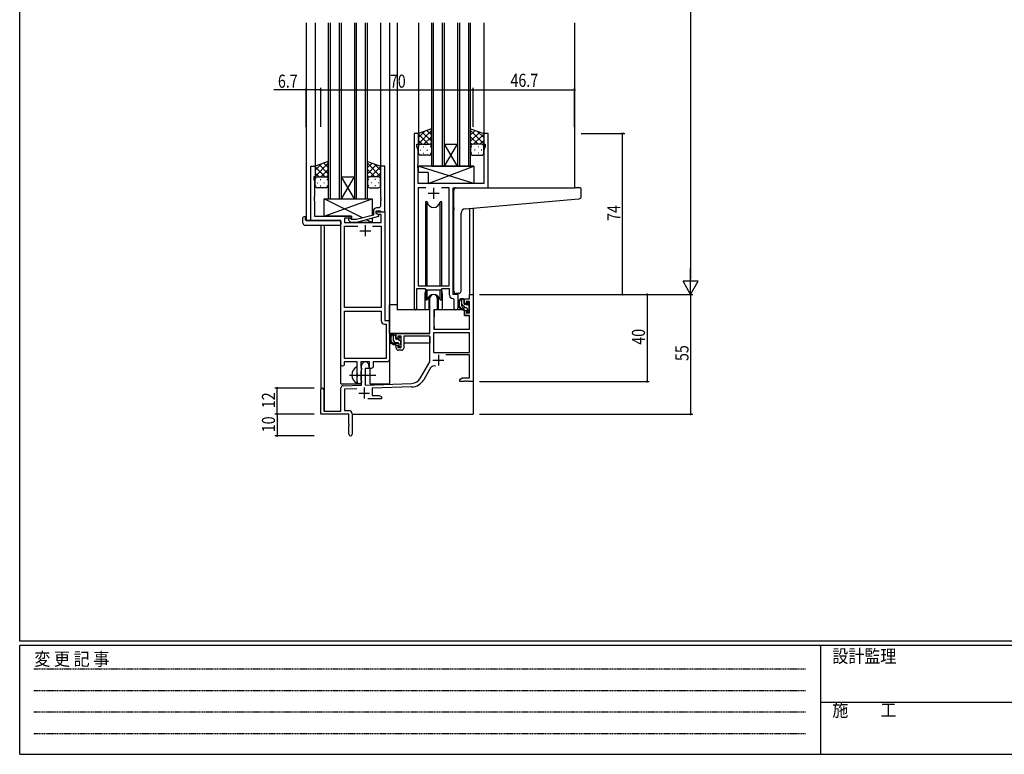
# Model space of a CAD drawing. Extents: x 0 to 1133, y 0 to 806.
# Drawn here: x 4 to 456, y 0 to 338 of the extents above; entities that cross this region are included whole.
import ezdxf

# ---------------------------------------------------------------- set-up
doc = ezdxf.new("R2010")
doc.units = 0
doc.linetypes.add('HIDDEN', pattern=[0.375, 0.25, -0.125])
doc.linetypes.add('YCENTER_1', pattern=[13, 10, -1, 1, -1])
for name, color, linetype in [('YKK_11', 7, 'CONTINUOUS'), ('YKK_12', 2, 'CONTINUOUS'), ('YKK_13', 4, 'CONTINUOUS'), ('YKK_D', 6, 'CONTINUOUS'), ('YKK_ZWAK', 7, 'CONTINUOUS')]:
    doc.layers.add(name, color=color, linetype=linetype)
doc.styles.get("Standard").update_dxf_attribs({"font": 'ROMANS.SHX', "bigfont": 'EXTFONT.SHX'})
doc.styles.add('YKK_OSSTYLE1', font='romans.shx', dxfattribs={"width": 0.9, "bigfont": 'EXTFONT.SHX'})

# ---------------------------------------------------------------- blocks, each defined once
blk = doc.blocks.new('A201')
at = {"layer": 'YKK_ZWAK', "color": 254, "linetype": 'Continuous'}
for p, q in [((21, 35), (21, 410)), ((571, 35), (21, 35)), ((544, 34), (21, 34)), ((21, 9), (21, 34)), ((205, 34), (205, 9)), ((21, 9), (544, 9))]:
    blk.add_line(p, q, dxfattribs=at)
at = {"layer": 'YKK_ZWAK', "color": 131, "linetype": 'HIDDEN'}
for p, q in [((24.28, 28.63), (201.57, 28.63)), ((24.28, 23.68), (201.57, 23.68)), ((24.28, 18.74), (201.57, 18.74)), ((24.28, 13.79), (201.57, 13.79))]:
    blk.add_line(p, q, dxfattribs=at)
at = {"layer": 'YKK_ZWAK', "color": 131, "linetype": 'Continuous'}
blk.add_line((205, 21), (297, 21), dxfattribs=at)
at = {"layer": 'YKK_ZWAK', "color": 131, "linetype": 'Continuous', "style": 'YKK_OSSTYLE1', "width": 0.9}
for s, p in [('変 更 記 事', (24.37, 29.39)), ('設計監理', (207.69, 30.05)), ('施\u3000\u3000工', (207.69, 17.68))]:
    blk.add_text(s, height=3, dxfattribs=at).set_placement(p)

msp = doc.modelspace()

# ---------------------------------------------------------------- linework, layer by layer
at = {"layer": 'YKK_11', "color": 2, "ltscale": 0.5}
for p, q in [((194.2, 260.28), (194.2, 255.28)), ((191.7, 257.78), (196.7, 257.78)), ((160.3, 240.58), (165.3, 240.58)), ((162.8, 243.08), (162.8, 238.08))]:
    msp.add_line(p, q, dxfattribs=at)
at = {"layer": 'YKK_11', "color": 0, "linetype": 'ByBlock', "lineweight": -2}
for p, q in [((192.5, 193.28), (192.5, 209.58)), ((195.9, 209.58), (195.9, 204.28)), ((208.4, 209.28), (210.67, 209.28)), ((208.4, 206.98), (208.4, 209.28)), ((210.67, 211.28), (212.3, 211.28)), ((210.67, 209.28), (210.67, 211.28)), ((212.3, 211.28), (212.3, 171.28)), ((194.3, 204.28), (194.3, 195.28)), ((195.9, 204.28), (194.3, 204.28)), ((209.2, 206.98), (208.4, 206.98)), ((208.4, 203.98), (209.2, 203.98)), ((208.4, 201.68), (208.4, 203.98)), ((209.2, 208.08), (209.2, 206.98)), ((210.67, 208.08), (209.2, 208.08)), ((209.2, 203.98), (209.2, 202.88)), ((210.67, 202.88), (210.67, 208.08)), ((210.67, 201.68), (208.4, 201.68)), ((209.2, 202.88), (210.67, 202.88)), ((210.67, 195.28), (210.67, 201.68)), ((194.3, 195.28), (210.67, 195.28)), ((177, 193.28), (192.5, 193.28)), ((177, 190.98), (177, 193.28)), ((177.8, 190.98), (177, 190.98)), ((177.8, 192.08), (177.8, 190.98)), ((179.3, 192.08), (177.8, 192.08)), ((179.3, 186.88), (179.3, 192.08)), ((192.5, 192.08), (180.5, 192.08)), ((180.5, 192.08), (180.5, 186.68)), ((192.5, 180.28), (192.5, 192.08)), ((210.67, 193.65), (194.13, 193.65)), ((210.67, 193.65), (194.13, 193.65)), ((194.13, 193.65), (194.13, 184.68)), ((210.67, 184.68), (210.67, 193.65)), ((177, 187.98), (177.8, 187.98)), ((177, 186.68), (177, 187.98)), ((177.8, 187.98), (177.8, 186.88)), ((177.8, 186.88), (179.3, 186.88)), ((179.5, 185.68), (178, 185.68)), ((194.13, 184.68), (210.67, 184.68)), ((210.67, 183.48), (199.79, 183.48)), ((210.67, 172.91), (210.67, 183.48)), ((161.1, 169.62), (161.1, 178.58)), ((162.8, 177.28), (162.8, 169.67)), ((164.5, 177.28), (162.8, 177.28)), ((164.5, 178.58), (164.5, 177.28)), ((188.24, 172.92), (192.5, 180.28)), ((192.79, 177.53), (189.65, 172.1)), ((206.3, 172.28), (207.39, 172.91)), ((206.3, 171.28), (206.3, 172.28)), ((207.39, 172.91), (210.67, 172.91)), ((142.3, 156.28), (142.3, 167.58)), ((143.7, 167.58), (143.7, 157.68)), ((151.6, 157.68), (151.6, 168.32)), ((152.56, 169.32), (161.1, 169.62)), ((158.86, 167.91), (153.23, 167.71)), ((153.23, 167.71), (153.23, 157.91)), ((162.8, 169.67), (184.09, 170.42)), ((184.14, 168.79), (166, 168.16)), ((166, 168.16), (166, 164.91)), ((208.34, 171.28), (206.3, 171.28)), ((208.52, 171.4), (208.34, 171.28)), ((209.07, 171.4), (208.52, 171.4)), ((209.25, 171.28), (209.07, 171.4)), ((209.34, 171.28), (209.25, 171.28)), ((209.52, 171.4), (209.34, 171.28)), ((210.07, 171.4), (209.52, 171.4)), ((210.25, 171.28), (210.07, 171.4)), ((212.3, 171.28), (210.25, 171.28)), ((170.3, 163.28), (163.95, 163.28)), ((166, 164.91), (169.2, 164.91)), ((169.2, 164.91), (170.3, 164.28)), ((170.3, 164.28), (170.3, 163.28)), ((155.3, 156.28), (142.3, 156.28)), ((143.7, 157.68), (151.6, 157.68)), ((153.23, 157.91), (155.3, 157.91)), ((155.3, 151.74), (155.3, 156.28)), ((156.8, 156.41), (156.8, 147.03)), ((155.42, 151.56), (155.3, 151.74)), ((155.3, 150.83), (155.42, 151.01)), ((155.3, 147.03), (155.3, 150.83)), ((155.42, 151.01), (155.42, 151.56))]:
    msp.add_line(p, q, dxfattribs=at)
at = {"layer": 'YKK_11', "color": 2}
for p, q in [((193.9, 181.08), (198.9, 181.08)), ((196.4, 183.58), (196.4, 178.58)), ((162.3, 168.48), (162.3, 163.48)), ((159.8, 165.98), (164.8, 165.98))]:
    msp.add_line(p, q, dxfattribs=at)
at = {"layer": 'YKK_11', "color": 0, "linetype": 'ByBlock', "ltscale": 0.5}
for points in [[(185.2, 285.28), (185.2, 204.93, 1), (186.5, 204.93), (186.5, 214.08), (190.2, 214.08), (190.93, 213.35), (197.47, 213.35), (198.2, 214.08), (201.27, 214.08), (201.27, 211.35, 0.401532), (203.18, 209.36), (203.47, 209.06), (203.47, 205.25, 1), (205.4, 205.25), (205.4, 211.28), (203.2, 211.28), (203.2, 260.28), (219.2, 260.28), (219.2, 285.28), (217.2, 285.28), (217.2, 280.28), (217.9, 280.28), (217.9, 279.28), (217.27, 277.55), (217.27, 262.28), (187.13, 262.28), (187.13, 269.33), (187.01, 269.51), (187.01, 270.06), (187.13, 270.24), (187.13, 270.33), (187.01, 270.51), (187.01, 271.06), (187.13, 271.24), (187.13, 277.55), (186.5, 279.28), (186.5, 280.28), (187.2, 280.28), (187.2, 285.28)], [(151.6, 179.03), (151.6, 245.28), (137.8, 245.28), (137.8, 270.28), (139.8, 270.28), (139.8, 265.28), (139.1, 265.28), (139.1, 264.28), (139.43, 263.37), (139.43, 256.24), (139.31, 256.06), (139.31, 255.51), (139.43, 255.33), (139.43, 255.24), (139.31, 255.06), (139.31, 254.51), (139.43, 254.33), (139.43, 247.28), (156.4, 247.28), (156.4, 246.28), (153.23, 246.28), (153.23, 244.28), (170.17, 244.28), (170.17, 247.98), (168.66, 247.98), (167.8, 248.48), (167.8, 249.28), (171.8, 249.28), (171.8, 199.28), (174, 199.28), (174, 181.78, -0.414213), (172.5, 180.28), (166.43, 180.28), (166.43, 178.28, -0.414213), (165.43, 177.28), (164.8, 177.28), (164.8, 180.28), (160.73, 180.28), (160.73, 177.97), (160.87, 177.77), (161.1, 177.48), (161.1, 176.58), (160.87, 176.29), (160.73, 176.1), (160.73, 171.97), (160.87, 171.77), (161.1, 171.48), (161.1, 171.28, -0.414213), (160.1, 170.28, -0.414213), (159.1, 171.28), (159.1, 173.61), (159.24, 173.8), (159.24, 174.76), (159.1, 174.95), (159.1, 180.28), (153.1, 180.28), (153.1, 179.03, -1)], [(171.8, 249.28), (171.8, 270.28), (169.8, 270.28), (169.8, 256.24), (169.92, 256.06), (169.92, 255.51), (169.8, 255.33), (169.8, 255.24), (169.92, 255.06), (169.92, 254.51), (169.8, 254.33), (169.8, 252.08, -0.414213), (168.8, 251.08), (168, 251.08, 0.414213), (166.5, 249.58), (166.5, 247.76), (158.73, 245.68), (156.54, 245.68), (156.12, 246.11, 1), (155.27, 245.26), (156.05, 244.48), (158.89, 244.48), (169, 247.19), (169, 247.79), (167.8, 248.48), (167.8, 249.78), (169.6, 249.78), (169.8, 249.58), (170.1, 249.28)], [(153.23, 181.91), (153.23, 203.65), (170.17, 203.65), (170.17, 199.15, 0.414213), (171.67, 197.65), (172.37, 197.65), (172.37, 181.91)]]:
    msp.add_lwpolyline(points, format="xyb", close=True, dxfattribs=at)
for points in [[(190.61, 260.35), (187.13, 260.35), (187.13, 215.28), (201.27, 215.28), (201.27, 260.35), (197.78, 260.35)], [(190.61, 260.35), (187.13, 260.35)], [(166.15, 242.65), (170.17, 242.65), (170.17, 205.28), (153.23, 205.28), (153.23, 242.65), (159.45, 242.65)], [(166.15, 242.65), (170.17, 242.65)], [(153.23, 181.91), (153.23, 203.65)]]:
    msp.add_lwpolyline(points, dxfattribs=at)
at = {"layer": 'YKK_11', "color": 0, "linetype": 'ByBlock', "lineweight": -2}
for centre, radius, start, end in [((194.2, 209.58), 1.7, 360, 180), ((178, 186.68), 1, 180, 270), ((179.5, 186.68), 1, 270, 360), ((162.8, 178.58), 1.7, 360, 180), ((194.35, 176.63), 1.8, 65.2987, 150), ((183.91, 175.42), 5, 272, 330), ((183.91, 175.42), 6.63, 272, 330), ((143, 167.58), 0.7, 360, 180), ((152.6, 168.32), 1, 92, 180), ((155.3, 156.41), 1.5, 0, 90), ((156.05, 147.03), 0.75, 180, 0)]:
    msp.add_arc(centre, radius, start, end, dxfattribs=at)
at = {"layer": 'YKK_12', "ltscale": 1.5}
for p, q in [((135.6, 336.03), (135.6, 245.28)), ((139.8, 336.03), (139.8, 269.78)), ((145.8, 336.03), (145.8, 255.28)), ((146.8, 255.28), (146.8, 336.03)), ((150.8, 336.03), (150.8, 255.28)), ((151.8, 255.28), (151.8, 336.03)), ((157.8, 336.03), (157.8, 255.28)), ((158.8, 255.28), (158.8, 336.03)), ((162.8, 336.03), (162.8, 255.28)), ((163.8, 255.28), (163.8, 336.03)), ((169.8, 336.03), (169.8, 269.78)), ((174, 336.03), (174, 170.28)), ((177.5, 336.03), (177.5, 204.28)), ((187.2, 336.03), (187.2, 284.78)), ((193.2, 336.03), (193.2, 270.28)), ((194.2, 270.28), (194.2, 336.03)), ((198.2, 336.03), (198.2, 270.28)), ((199.2, 270.28), (199.2, 336.03)), ((205.2, 336.03), (205.2, 270.28)), ((206.2, 270.28), (206.2, 336.03)), ((210.2, 336.03), (210.2, 270.28)), ((211.2, 270.28), (211.2, 336.03)), ((217.2, 336.03), (217.2, 284.78)), ((259, 336.03), (259, 260.28)), ((205.2, 270.28), (199.2, 280.28)), ((199.2, 270.28), (205.2, 280.28)), ((199.2, 280.28), (205.2, 280.28)), ((193.2, 270.28), (199.2, 270.28)), ((199.2, 270.28), (205.2, 270.28)), ((205.2, 270.28), (211.2, 270.28)), ((157.8, 255.28), (151.8, 265.28)), ((151.8, 255.28), (157.8, 265.28)), ((151.8, 265.28), (157.8, 265.28)), ((218.9, 260.28), (239.99, 260.28)), ((145.8, 255.28), (151.8, 255.28)), ((151.8, 255.28), (157.8, 255.28)), ((157.8, 255.28), (163.8, 255.28)), ((210.67, 250.79), (210.67, 211.28)), ((212.3, 250.94), (212.3, 211.28)), ((138.1, 245.28), (135.6, 245.28)), ((151.6, 170.28), (151.6, 244.98)), ((142.3, 243.1), (142.3, 167.58)), ((143.93, 243.1), (143.93, 157.68)), ((190.2, 211.78), (190.2, 204.28)), ((198.2, 211.78), (198.2, 204.28)), ((205.4, 210.98), (205.4, 211.28)), ((210.67, 211.28), (212.3, 211.28)), ((190.2, 204.28), (177.5, 204.28)), ((204.42, 204.28), (198.2, 204.28)), ((204.42, 204.28), (198.2, 204.28)), ((165, 170.28), (165, 177.3)), ((151.6, 170.28), (160.6, 170.28)), ((160.6, 170.28), (160.6, 170.42)), ((165, 170.28), (174, 170.28)), ((212.3, 171.78), (212.3, 156.28)), ((156.8, 156.28), (212.3, 156.28))]:
    msp.add_line(p, q, dxfattribs=at)
for start, end in [(159.6359, 180), (0, 20.3641)]:
    msp.add_arc((194.2, 211.78), 4, start, end, dxfattribs=at)
at = {"layer": 'YKK_13', "ltscale": 1.5}
for p, q in [((193.19, 287.43), (187.19, 285.28)), ((187.19, 280.55), (193.19, 286.55)), ((187.19, 283.38), (190.15, 286.34)), ((187.19, 285.28), (187.19, 279.28)), ((193.19, 281.73), (189, 285.93)), ((193.19, 284.56), (191.08, 286.67)), ((193.19, 279.06), (193.19, 287.43)), ((211.2, 279.06), (211.2, 287.43)), ((211.2, 287.43), (217.2, 285.28)), ((211.2, 284.56), (213.31, 286.67)), ((217.2, 280.55), (211.2, 286.55)), ((211.2, 281.73), (215.39, 285.93)), ((217.2, 283.38), (214.24, 286.34)), ((217.2, 285.28), (217.2, 279.28)), ((191.81, 280.28), (187.19, 284.9)), ((188.99, 280.28), (187.19, 282.08)), ((189.75, 280.28), (193.19, 283.72)), ((192.53, 280.23), (193.19, 280.9)), ((214.64, 280.28), (211.2, 283.72)), ((211.86, 280.23), (211.2, 280.9)), ((212.58, 280.28), (217.2, 284.9)), ((215.4, 280.28), (217.2, 282.08)), ((187.19, 276.28), (187.19, 279.28)), ((188.11, 277.65), (188.31, 277.65)), ((188.19, 280.28), (191.79, 280.28)), ((188.59, 280.28), (192.19, 280.28)), ((189.53, 279.06), (189.73, 279.06)), ((189.53, 276.23), (189.73, 276.23)), ((191.14, 277.65), (191.34, 277.65)), ((192.56, 279.06), (192.76, 279.06)), ((192.56, 276.23), (192.76, 276.23)), ((193.19, 279.28), (193.19, 276.28)), ((211.2, 279.28), (211.2, 276.28)), ((211.83, 279.06), (211.63, 279.06)), ((211.83, 276.23), (211.63, 276.23)), ((215.8, 280.28), (212.2, 280.28)), ((216.2, 280.28), (212.6, 280.28)), ((213.25, 277.65), (213.05, 277.65)), ((214.86, 279.06), (214.66, 279.06)), ((214.86, 276.23), (214.66, 276.23)), ((216.28, 277.65), (216.08, 277.65)), ((217.2, 276.28), (217.2, 279.28)), ((145.79, 272.43), (139.79, 270.28)), ((139.79, 265.55), (145.79, 271.55)), ((145.79, 269.56), (143.68, 271.67)), ((145.79, 264.06), (145.79, 272.43)), ((163.8, 264.06), (163.8, 272.43)), ((163.8, 272.43), (169.8, 270.28)), ((163.8, 269.56), (165.91, 271.67)), ((169.8, 265.55), (163.8, 271.55)), ((192.19, 275.28), (188.19, 275.28)), ((212.2, 275.28), (216.2, 275.28)), ((139.79, 268.38), (142.75, 271.34)), ((139.79, 270.28), (139.79, 264.28)), ((144.41, 265.28), (139.79, 269.9)), ((141.59, 265.28), (139.79, 267.08)), ((145.79, 266.73), (141.6, 270.93)), ((142.35, 265.28), (145.79, 268.72)), ((163.8, 266.73), (167.99, 270.93)), ((167.24, 265.28), (163.8, 268.72)), ((165.18, 265.28), (169.8, 269.9)), ((169.8, 268.38), (166.84, 271.34)), ((168, 265.28), (169.8, 267.08)), ((169.8, 270.28), (169.8, 264.28)), ((212.62, 262.28), (187.13, 270.28)), ((212.62, 270.28), (187.13, 270.28)), ((187.13, 270.28), (187.13, 267.28)), ((191.62, 267.28), (187.13, 267.28)), ((191.62, 262.28), (212.62, 270.28)), ((191.62, 267.28), (191.62, 262.28)), ((212.62, 270.28), (212.62, 262.28)), ((139.79, 261.28), (139.79, 264.28)), ((140.71, 262.65), (140.91, 262.65)), ((140.79, 265.28), (144.39, 265.28)), ((141.19, 265.28), (144.79, 265.28)), ((142.13, 264.06), (142.33, 264.06)), ((143.74, 262.65), (143.94, 262.65)), ((145.13, 265.23), (145.79, 265.9)), ((145.16, 264.06), (145.36, 264.06)), ((145.79, 264.28), (145.79, 261.28)), ((164.46, 265.23), (163.8, 265.9)), ((163.8, 264.28), (163.8, 261.28)), ((164.43, 264.06), (164.23, 264.06)), ((168.4, 265.28), (164.8, 265.28)), ((168.8, 265.28), (165.2, 265.28)), ((165.85, 262.65), (165.65, 262.65)), ((167.46, 264.06), (167.26, 264.06)), ((168.88, 262.65), (168.68, 262.65)), ((169.8, 261.28), (169.8, 264.28)), ((144.79, 260.28), (140.79, 260.28)), ((142.13, 261.23), (142.33, 261.23)), ((145.16, 261.23), (145.36, 261.23)), ((164.43, 261.23), (164.23, 261.23)), ((164.8, 260.28), (168.8, 260.28)), ((167.46, 261.23), (167.26, 261.23)), ((212.62, 262.28), (191.62, 262.28)), ((203.5, 251.17), (203.5, 259.28)), ((204.5, 260.28), (259, 260.28)), ((261.7, 260.28), (259, 260.28)), ((262, 256.2), (262, 259.98)), ((161.57, 246.44), (143.9, 255.28)), ((143.9, 247.28), (165.9, 255.28)), ((143.9, 247.28), (143.9, 255.28)), ((143.9, 255.28), (165.9, 255.28)), ((165.9, 255.28), (165.9, 247.6)), ((190.45, 253.78), (190.45, 215.28)), ((191.24, 253.78), (190.45, 253.78)), ((191.24, 215.28), (191.24, 253.78)), ((197.15, 215.28), (197.15, 253.78)), ((197.95, 253.78), (197.15, 253.78)), ((197.95, 215.28), (197.95, 253.78)), ((208.62, 250.61), (259.08, 255.03)), ((259.08, 255.03), (261.08, 255.2)), ((203.5, 251.17), (203.5, 250.17)), ((203.5, 212.73), (203.5, 250.17)), ((134.11, 244.1), (134.11, 246.47)), ((135.11, 246.98), (135.3, 246.98)), ((135.3, 246.98), (135.3, 246.48)), ((135.3, 245.58), (135.3, 246.48)), ((135.6, 245.28), (151.1, 245.28)), ((156.4, 247.28), (143.9, 247.28)), ((151.6, 244.78), (151.6, 244.1)), ((156.4, 245.83), (156.4, 247.28)), ((156.4, 244.28), (156.4, 244.48)), ((165.9, 244.28), (163.19, 245.64)), ((165.9, 246.36), (165.9, 244.28)), ((206.8, 212.84), (206.8, 248.62)), ((135.11, 243.1), (151.1, 243.1)), ((151.6, 244.1), (151.6, 243.6)), ((165.9, 244.28), (156.4, 244.28)), ((190.45, 213.83), (190.45, 208.78)), ((191.24, 208.78), (191.24, 213.35)), ((197.15, 208.78), (197.15, 213.35)), ((197.95, 208.78), (197.95, 213.83)), ((190.45, 208.78), (191.24, 208.78)), ((191.95, 210.27), (191.95, 204.28)), ((196.45, 204.28), (196.45, 210.27)), ((197.15, 208.78), (197.95, 208.78)), ((205.8, 211.84), (204.58, 211.73)), ((205.8, 211.84), (205.88, 211.85)), ((207.87, 209.28), (206.57, 209.28)), ((207.17, 206.08), (207.17, 209.28)), ((208.17, 206.98), (208.17, 208.98)), ((174, 193.28), (174, 206.48)), ((177.5, 206.48), (174, 206.48)), ((191.95, 204.28), (190.2, 204.28)), ((191.95, 206.48), (192.5, 206.48)), ((194.42, 203.99), (194.37, 197.78)), ((208.3, 204.28), (194.72, 204.28)), ((198.2, 204.28), (196.45, 204.28)), ((209.27, 205.08), (208.17, 205.08)), ((208.3, 204.28), (208.37, 201.68)), ((209.11, 206.68), (208.47, 206.68)), ((209.57, 207.48), (209.57, 207.14)), ((209.57, 204.78), (209.57, 203.48)), ((210.58, 207.2), (210.08, 207.7)), ((210.47, 204.18), (210.47, 206.18)), ((210.67, 206.38), (210.67, 206.98)), ((210.67, 203.48), (210.67, 203.98)), ((194.4, 201.78), (194.3, 201.78)), ((208.37, 201.68), (210.33, 201.68)), ((209.87, 203.18), (210.37, 203.18)), ((210.67, 197.78), (210.63, 201.39)), ((194.3, 196.85), (194.37, 196.77)), ((194.37, 197.78), (194.39, 195.58)), ((194.69, 195.28), (210.35, 195.28)), ((210.65, 195.58), (210.67, 197.78)), ((192.2, 193.28), (174, 193.28)), ((174.2, 193.28), (174.2, 192.03)), ((176.47, 193.28), (175.17, 193.28)), ((175.77, 190.08), (175.77, 193.28)), ((176.77, 190.98), (176.77, 192.98)), ((177.71, 190.68), (177.07, 190.68)), ((178.17, 191.48), (178.17, 191.14)), ((179.18, 191.2), (178.68, 191.7)), ((179.07, 188.18), (179.07, 190.18)), ((179.27, 190.38), (179.27, 190.98)), ((192.4, 192), (192.4, 188.98)), ((174.2, 189.89), (174.2, 188.98)), ((174.2, 188.98), (174.78, 188.98)), ((175.48, 188.98), (178.09, 188.98)), ((177.87, 189.08), (176.77, 189.08)), ((178.17, 188.78), (178.17, 187.48)), ((178.47, 187.18), (178.97, 187.18)), ((179.07, 188.98), (179.3, 188.98)), ((179.27, 187.48), (179.27, 187.98)), ((192.4, 188.98), (180.5, 188.98)), ((159.1, 170.69), (159.1, 177.88))]:
    msp.add_line(p, q, dxfattribs=at)
at = {"layer": 'YKK_13'}
for p, q in [((208.17, 208.58), (207.47, 209.28)), ((208.84, 205.08), (207.17, 206.76)), ((210.55, 206.2), (209.57, 207.18)), ((210.61, 203.31), (209.57, 204.36)), ((176.77, 191.9), (175.77, 192.9)), ((176.75, 189.08), (175.77, 190.07)), ((179.07, 189.6), (178.23, 190.44)), ((178.65, 187.18), (178.17, 187.67))]:
    msp.add_line(p, q, dxfattribs=at)
at = {"layer": 'YKK_13', "linetype": 'YCENTER_1', "ltscale": 1.5}
msp.add_line((155.6, 174.28), (167.58, 174.28), dxfattribs=at)
at = {"layer": 'YKK_13', "ltscale": 1.5}
for centre, radius, start, end in [((188.19, 279.28), 1, 90, 180), ((188.19, 279.28), 1, 90, 180), ((188.19, 276.28), 1, 180, 270), ((192.19, 279.28), 1, 360, 90), ((192.19, 279.28), 1, 360, 90), ((192.19, 276.28), 1, 270, 360), ((212.2, 279.28), 1, 90, 180), ((212.2, 279.28), 1, 90, 180), ((212.2, 276.28), 1, 180, 270), ((216.2, 279.28), 1, 360, 90), ((216.2, 279.28), 1, 360, 90), ((216.2, 276.28), 1, 270, 360), ((140.79, 264.28), 1, 90, 180), ((140.79, 264.28), 1, 90, 180), ((144.79, 264.28), 1, 360, 90), ((144.79, 264.28), 1, 360, 90), ((164.8, 264.28), 1, 90, 180), ((164.8, 264.28), 1, 90, 180), ((168.8, 264.28), 1, 360, 90), ((168.8, 264.28), 1, 360, 90), ((140.79, 261.28), 1, 180, 270), ((144.79, 261.28), 1, 270, 360), ((164.8, 261.28), 1, 180, 270), ((168.8, 261.28), 1, 270, 360), ((204.5, 259.28), 1, 135.573, 180), ((204.5, 259.28), 1, 90, 135.573), ((204.5, 259.28), 1, 121.367, 135.573), ((261.7, 259.98), 0.3, 0, 90), ((194.2, 254.28), 3, 189.598, 350.4058), ((261, 256.2), 1, 275, 0), ((208.8, 248.62), 2, 95, 180), ((134.57, 246.49), 0.462, 136.9505, 182.0465), ((134.88, 245.85), 1.15, 78.4947, 123.877), ((135.6, 245.58), 0.3, 180, 270), ((151.1, 244.78), 0.5, 0, 90), ((135.11, 244.1), 1, 180, 269.9949), ((151.1, 243.6), 0.5, 269.9989, 0), ((204.5, 212.73), 1, 180, 275), ((205.8, 212.84), 1, 275, 360), ((194.2, 208.28), 3, 9.5942, 170.4066), ((208.28, 206.96), 2.89, 126.4519, 263.9039), ((208.37, 207), 2.5, 139.4581, 259.2522), ((206.31, 208.88), 0.3, 301.6219, 336.9504), ((206.77, 208.68), 0.2, 36.8699, 156.9504), ((207.17, 208.98), 0.3, 216.8699, 270), ((207.87, 208.98), 0.3, 0, 90), ((194.72, 203.98), 0.3, 90, 179.5), ((208.17, 206.08), 1, 180, 270), ((208.04, 204.33), 0.25, 253.6388, 125.5816), ((208.47, 206.98), 0.3, 180, 270), ((209.11, 206.38), 0.3, 33.0557, 90), ((209.27, 204.78), 0.3, 0, 90), ((209.57, 206.68), 0.25, 213.0557, 56.9443), ((209.87, 207.48), 0.3, 45, 180), ((209.87, 207.14), 0.3, 180, 236.9443), ((210.47, 206.38), 0.2, 270, 0), ((210.47, 203.98), 0.2, 0, 90), ((210.37, 206.98), 0.3, 0, 45), ((209.87, 203.48), 0.3, 180, 270), ((210.33, 201.38), 0.3, 0.5, 90), ((210.37, 203.48), 0.3, 270, 0), ((194.69, 195.58), 0.3, 180.5, 270), ((210.35, 195.58), 0.3, 270, 359.5), ((176.88, 190.96), 2.89, 126.4519, 263.9039), ((176.97, 191), 2.5, 139.4581, 259.2522), ((174.91, 192.88), 0.3, 301.6219, 336.9504), ((175.37, 192.68), 0.2, 36.8699, 156.9504), ((175.77, 192.98), 0.3, 216.8699, 270), ((176.77, 190.08), 1, 180, 270), ((176.47, 192.98), 0.3, 0, 90), ((177.07, 190.98), 0.3, 180, 270), ((177.71, 190.38), 0.3, 33.0557, 90), ((178.17, 190.68), 0.25, 213.0557, 56.9443), ((178.47, 191.48), 0.3, 45, 180), ((178.47, 191.14), 0.3, 180, 236.9443), ((179.07, 190.38), 0.2, 270, 0), ((178.97, 190.98), 0.3, 0, 45), ((176.64, 188.33), 0.25, 253.6388, 125.5816), ((177.87, 188.78), 0.3, 0, 90), ((178.47, 187.48), 0.3, 180, 270), ((178.97, 187.48), 0.3, 270, 0), ((179.07, 187.98), 0.2, 0, 90), ((160.8, 174.28), 4.2, 117.281, 242.719), ((158.94, 177.88), 0.154, 0, 117.281), ((158.94, 170.69), 0.154, 242.719, 0)]:
    msp.add_arc(centre, radius, start, end, dxfattribs=at)
at = {"layer": 'YKK_D'}
for p, q in [((312.3, 604.28), (312.3, 218.28)), ((135.6, 305.28), (120.7, 305.28)), ((135.6, 288.28), (135.6, 306.28)), ((142.3, 305.28), (135.6, 305.28)), ((142.3, 288.28), (142.3, 306.28)), ((142.3, 288.28), (142.3, 306.28)), ((142.3, 305.28), (212.3, 305.28)), ((212.3, 288.28), (212.3, 306.28)), ((212.3, 288.28), (212.3, 306.28)), ((212.3, 305.28), (259, 305.28)), ((259, 288.28), (259, 306.28)), ((262, 285.28), (281.99, 285.28)), ((280.99, 211.28), (280.99, 285.28)), ((215.3, 211.28), (313.3, 211.28)), ((215.3, 211.28), (293.3, 211.28)), ((215.3, 211.28), (313.3, 211.28)), ((262, 211.28), (281.99, 211.28)), ((292.3, 211.28), (292.3, 171.28)), ((312.3, 211.28), (312.3, 156.28)), ((139.3, 168.28), (121.3, 168.28)), ((122.3, 156.28), (122.3, 168.28)), ((215.3, 171.28), (293.3, 171.28)), ((139.3, 156.28), (121.3, 156.28)), ((139.3, 156.28), (121.3, 156.28)), ((122.3, 156.28), (122.3, 146.28)), ((215.3, 156.28), (313.3, 156.28)), ((139.3, 146.28), (121.3, 146.28))]:
    msp.add_line(p, q, dxfattribs=at)
at = {"layer": 'YKK_D', "lineweight": -2}
for p, q in [((312.3, 211.28), (312.3, 223.41)), ((315.8, 217.35), (308.8, 217.35)), ((312.3, 211.28), (308.8, 217.35)), ((312.3, 211.28), (315.8, 217.35))]:
    msp.add_line(p, q, dxfattribs=at)
at = {"layer": 'YKK_D', "linetype": 'ByBlock', "const_width": 0.85}
for points in [[(135.7, 305.28, 1), (135.49, 305.28, 1)], [(142.4, 305.28, 1), (142.19, 305.28, 1)], [(142.19, 305.28, 1), (142.4, 305.28, 1)], [(212.19, 305.28, 1), (212.4, 305.28, 1)], [(212.4, 305.28, 1), (212.19, 305.28, 1)], [(258.89, 305.28, 1), (259.1, 305.28, 1)], [(280.99, 285.18, 1), (280.99, 285.39, 1)], [(280.99, 211.39, 1), (280.99, 211.18, 1)], [(292.3, 211.18, 1), (292.3, 211.39, 1)], [(122.3, 168.18, 1), (122.3, 168.39, 1)], [(292.3, 171.39, 1), (292.3, 171.18, 1)], [(122.3, 156.18, 1), (122.3, 156.39, 1)], [(122.3, 156.39, 1), (122.3, 156.18, 1)], [(312.3, 156.39, 1), (312.3, 156.18, 1)], [(122.3, 146.39, 1), (122.3, 146.18, 1)]]:
    msp.add_lwpolyline(points, format="xyb", close=True, dxfattribs=at)

# ---------------------------------------------------------------- block references
at = {"layer": 'YKK_ZWAK', "xscale": 1.9999999992, "yscale": 1.9999999992, "zscale": 1.9999999992}
msp.add_blockref('A201', (-38, -18), dxfattribs=at)

# ---------------------------------------------------------------- texts
at = {"layer": 'YKK_D', "width": 0.8}
for s, p in [('6.7', (122.65, 306.28)), ('70', (174.1, 306.28)), ('46.7', (229.52, 306.68))]:
    msp.add_text(s, height=6, dxfattribs=at).set_placement(p)
for s, p in [('74', (279.99, 245.08)), ('40', (291.3, 188.19)), ('55', (311.3, 180.71)), ('12', (121.3, 159.03)), ('10', (121.3, 147.98))]:
    msp.add_text(s, height=6, rotation=90, dxfattribs=at).set_placement(p)

doc.saveas('drawing.dxf')
